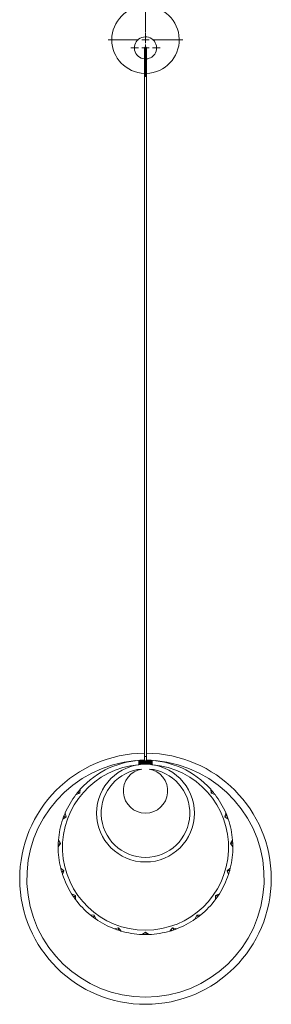
# Model space of a CAD drawing. Units: millimetres. Extents: x 53 to 415, y 13 to 249.
# Drawn here: x 185 to 203, y 47 to 117 of the extents above; entities that cross this region are included whole.
import ezdxf

# ---------------------------------------------------------------- set-up
doc = ezdxf.new("R2010")
doc.units = ezdxf.units.MM

# ---------------------------------------------------------------- blocks, each defined once
blk = doc.blocks.new('SW_CENTERMARKSYMBOL_6')
at = {"color": 0, "linetype": 'Continuous', "lineweight": 0}
for p, q in [((0, 0.508), (0, 1.04775)), ((-0.508, 0), (-1.04775, 0)), ((0, 0), (-0.254, 0)), ((0, 0), (0, 0.254)), ((0, 0), (0, -0.254)), ((0, 0), (0.254, 0)), ((0.508, 0), (1.04775, 0)), ((0, -0.508), (0, -1.04775))]:
    blk.add_line(p, q, dxfattribs=at)
blk = doc.blocks.new('SW_CENTERMARKSYMBOL_7')
at = {"color": 0, "linetype": 'Continuous', "lineweight": 0}
for p, q in [((0, 0.508), (0, 2.667)), ((-0.508, 0), (-2.667, 0)), ((0, 0), (-0.254, 0)), ((0, 0), (0, 0.254)), ((0, 0), (0, -0.254)), ((0, 0), (0.254, 0)), ((0.508, 0), (2.667, 0)), ((0, -0.508), (0, -2.667))]:
    blk.add_line(p, q, dxfattribs=at)

msp = doc.modelspace()

# ---------------------------------------------------------------- linework, layer by layer
at = {"color": 7, "linetype": 'Continuous', "lineweight": 15}
for p, q in [((194.027, 115.394), (194.027, 64.594)), ((194.179, 64.594), (194.179, 115.394)), ((193.627, 64.019), (193.627, 64.29)), ((193.628, 64.29), (193.627, 64.29)), ((193.628, 64.29), (193.628, 64.019)), ((193.631, 64.29), (193.628, 64.29)), ((193.631, 64.019), (193.631, 64.29)), ((193.635, 64.29), (193.631, 64.29)), ((193.635, 64.29), (193.635, 64.02)), ((193.642, 64.29), (193.635, 64.29)), ((193.642, 64.021), (193.642, 64.29)), ((193.65, 64.29), (193.642, 64.29)), ((193.65, 64.29), (193.65, 64.022)), ((193.66, 64.29), (193.65, 64.29)), ((193.66, 64.023), (193.66, 64.29)), ((193.672, 64.29), (193.66, 64.29)), ((193.672, 64.29), (193.672, 64.025)), ((193.686, 64.29), (193.672, 64.29)), ((193.686, 64.027), (193.686, 64.29)), ((193.701, 64.29), (193.686, 64.29)), ((193.701, 64.29), (193.701, 64.028)), ((193.718, 64.29), (193.701, 64.29)), ((193.718, 64.03), (193.718, 64.29)), ((193.737, 64.29), (193.718, 64.29)), ((193.737, 64.29), (193.737, 64.032)), ((193.756, 64.29), (193.737, 64.29)), ((193.756, 64.034), (193.756, 64.29)), ((193.778, 64.29), (193.756, 64.29)), ((193.778, 64.29), (193.778, 64.036)), ((193.8, 64.29), (193.778, 64.29)), ((193.8, 64.038), (193.8, 64.29)), ((193.824, 64.29), (193.8, 64.29)), ((193.824, 64.29), (193.824, 64.04)), ((193.848, 64.29), (193.824, 64.29)), ((193.848, 64.042), (193.848, 64.29)), ((193.874, 64.29), (193.848, 64.29)), ((193.874, 64.29), (193.874, 64.044)), ((193.901, 64.29), (193.874, 64.29)), ((193.901, 64.046), (193.901, 64.29)), ((193.925, 64.29), (193.901, 64.29)), ((193.925, 64.047), (193.925, 64.29)), ((193.925, 64.29), (193.928, 64.29)), ((193.928, 64.29), (193.928, 64.047)), ((193.957, 64.29), (193.928, 64.29)), ((193.957, 64.048), (193.957, 64.29)), ((193.978, 64.29), (193.957, 64.29)), ((193.978, 64.049), (193.978, 64.29)), ((193.978, 64.29), (193.985, 64.29)), ((193.985, 64.29), (193.985, 64.049)), ((194.014, 64.29), (193.985, 64.29)), ((194.014, 64.05), (194.014, 64.29)), ((194.033, 64.29), (194.014, 64.29)), ((194.027, 64.594), (194.027, 64.29)), ((194.033, 64.051), (194.033, 64.29)), ((194.033, 64.29), (194.044, 64.29)), ((194.044, 64.29), (194.044, 64.051)), ((194.074, 64.29), (194.044, 64.29)), ((194.074, 64.051), (194.074, 64.29)), ((194.09, 64.29), (194.074, 64.29)), ((194.09, 64.051), (194.09, 64.29)), ((194.09, 64.29), (194.104, 64.29)), ((194.134, 64.29), (194.104, 64.29)), ((194.104, 64.29), (194.104, 64.051)), ((194.134, 64.051), (194.134, 64.29)), ((194.146, 64.29), (194.134, 64.29)), ((194.146, 64.051), (194.146, 64.29)), ((194.146, 64.29), (194.164, 64.29)), ((194.164, 64.29), (194.164, 64.051)), ((194.193, 64.29), (194.164, 64.29)), ((194.179, 64.29), (194.179, 64.594)), ((194.193, 64.05), (194.193, 64.29)), ((194.202, 64.29), (194.193, 64.29)), ((194.202, 64.05), (194.202, 64.29)), ((194.202, 64.29), (194.222, 64.29)), ((194.222, 64.29), (194.222, 64.049)), ((194.251, 64.29), (194.222, 64.29)), ((194.251, 64.048), (194.251, 64.29)), ((194.256, 64.29), (194.251, 64.29)), ((194.256, 64.048), (194.256, 64.29)), ((194.256, 64.29), (194.279, 64.29)), ((194.279, 64.29), (194.279, 64.047)), ((194.306, 64.29), (194.279, 64.29)), ((194.306, 64.046), (194.306, 64.29)), ((194.308, 64.29), (194.306, 64.29)), ((194.308, 64.045), (194.308, 64.29)), ((194.308, 64.29), (194.333, 64.29)), ((194.333, 64.29), (194.333, 64.044)), ((194.359, 64.29), (194.333, 64.29)), ((194.359, 64.042), (194.359, 64.29)), ((194.359, 64.29), (194.384, 64.29)), ((194.384, 64.29), (194.384, 64.04)), ((194.407, 64.29), (194.384, 64.29)), ((194.407, 64.038), (194.407, 64.29)), ((194.407, 64.29), (194.43, 64.29)), ((194.43, 64.29), (194.43, 64.036)), ((194.451, 64.29), (194.43, 64.29)), ((194.451, 64.034), (194.451, 64.29)), ((194.451, 64.29), (194.47, 64.29)), ((194.47, 64.29), (194.47, 64.032)), ((194.489, 64.29), (194.47, 64.29)), ((194.489, 64.03), (194.489, 64.29)), ((194.489, 64.29), (194.506, 64.29)), ((194.506, 64.29), (194.506, 64.028)), ((194.521, 64.29), (194.506, 64.29)), ((194.521, 64.026), (194.521, 64.29)), ((194.521, 64.29), (194.534, 64.29)), ((194.534, 64.29), (194.534, 64.025)), ((194.546, 64.29), (194.534, 64.29)), ((194.546, 64.023), (194.546, 64.29)), ((194.546, 64.29), (194.556, 64.29)), ((194.556, 64.29), (194.556, 64.022)), ((194.564, 64.29), (194.556, 64.29)), ((194.564, 64.021), (194.564, 64.29)), ((194.564, 64.29), (194.571, 64.29)), ((194.571, 64.29), (194.571, 64.02)), ((194.576, 64.29), (194.571, 64.29)), ((194.576, 64.019), (194.576, 64.29)), ((194.576, 64.29), (194.578, 64.29)), ((194.578, 64.29), (194.578, 64.019)), ((194.579, 64.29), (194.578, 64.29)), ((194.579, 64.019), (194.579, 64.29)), ((193.66, 63.69), (193.655, 63.69)), ((193.66, 63.69), (193.66, 63.69)), ((193.672, 63.69), (193.66, 63.69)), ((193.672, 63.692), (193.672, 63.69)), ((193.686, 63.69), (193.672, 63.69)), ((193.686, 63.69), (193.686, 63.694)), ((193.701, 63.69), (193.686, 63.69)), ((193.701, 63.696), (193.701, 63.69)), ((193.718, 63.69), (193.701, 63.69)), ((193.718, 63.69), (193.718, 63.698)), ((193.737, 63.69), (193.718, 63.69)), ((193.737, 63.7), (193.737, 63.69)), ((193.741, 63.69), (193.737, 63.69)), ((193.756, 63.693), (193.756, 63.702)), ((193.778, 63.705), (193.778, 63.698)), ((193.8, 63.702), (193.8, 63.707)), ((193.824, 63.709), (193.824, 63.707)), ((193.848, 63.711), (193.848, 63.711)), ((194.359, 63.711), (194.359, 63.711)), ((194.384, 63.709), (194.384, 63.706)), ((194.407, 63.702), (194.407, 63.707)), ((194.43, 63.705), (194.43, 63.697)), ((194.451, 63.693), (194.451, 63.702)), ((194.47, 63.69), (194.465, 63.69)), ((194.47, 63.7), (194.47, 63.69)), ((194.489, 63.69), (194.47, 63.69)), ((194.489, 63.69), (194.489, 63.698)), ((194.506, 63.69), (194.489, 63.69)), ((194.506, 63.696), (194.506, 63.69)), ((194.521, 63.69), (194.506, 63.69)), ((194.521, 63.69), (194.521, 63.694)), ((194.534, 63.69), (194.521, 63.69)), ((194.534, 63.692), (194.534, 63.69)), ((194.546, 63.69), (194.534, 63.69)), ((194.546, 63.69), (194.546, 63.69)), ((194.551, 63.69), (194.546, 63.69)), ((189.404, 61.975), (189.438, 62.261)), ((198.802, 61.975), (198.768, 62.261)), ((189.404, 61.975), (189.13, 61.887)), ((198.802, 61.975), (199.076, 61.887)), ((188.417, 60.284), (188.186, 60.113)), ((188.417, 60.284), (188.359, 60.566)), ((199.788, 60.284), (199.846, 60.566)), ((199.788, 60.284), (200.02, 60.113)), ((188.019, 58.367), (187.874, 58.616)), ((200.187, 58.367), (200.332, 58.616)), ((188.019, 58.367), (187.853, 58.131)), ((200.187, 58.367), (200.353, 58.131)), ((188.249, 56.423), (188.033, 56.613)), ((199.957, 56.423), (200.173, 56.613)), ((188.249, 56.423), (188.166, 56.147)), ((199.957, 56.423), (200.039, 56.147)), ((189.084, 54.652), (188.819, 54.764)), ((189.084, 54.652), (189.093, 54.364)), ((199.122, 54.652), (199.112, 54.364)), ((199.122, 54.652), (199.387, 54.764)), ((190.438, 53.238), (190.151, 53.26)), ((190.438, 53.238), (190.538, 52.968)), ((197.768, 53.238), (197.668, 52.968)), ((197.768, 53.238), (198.055, 53.26)), ((192.171, 52.326), (191.891, 52.256)), ((192.171, 52.326), (192.351, 52.102)), ((196.035, 52.326), (195.855, 52.102)), ((196.035, 52.326), (196.315, 52.256)), ((194.103, 52.011), (193.86, 51.856)), ((194.103, 52.011), (194.346, 51.856))]:
    msp.add_line(p, q, dxfattribs=at)
at = {"color": 7, "linetype": 'Continuous', "lineweight": 15, "flags": 128}
for points in [[(198.887, 62.124), (198.867, 62.089), (198.85, 62.059), (198.835, 62.033), (198.823, 62.012), (198.814, 61.996), (198.807, 61.984), (198.803, 61.978), (198.802, 61.975)], [(189.242, 62.03), (189.28, 62.017), (189.312, 62.006), (189.34, 61.997), (189.363, 61.989), (189.381, 61.983), (189.394, 61.979), (189.401, 61.976), (189.404, 61.975)], [(188.247, 60.284), (188.286, 60.284), (188.321, 60.284), (188.35, 60.284), (188.375, 60.284), (188.393, 60.284), (188.407, 60.284), (188.415, 60.284), (188.417, 60.284)], [(199.916, 60.398), (199.886, 60.371), (199.86, 60.348), (199.838, 60.329), (199.82, 60.313), (199.806, 60.3), (199.796, 60.291), (199.79, 60.286), (199.788, 60.284)], [(187.857, 58.313), (187.894, 58.326), (187.927, 58.337), (187.955, 58.346), (187.978, 58.354), (187.996, 58.359), (188.009, 58.364), (188.016, 58.366), (188.019, 58.367)], [(200.344, 58.435), (200.307, 58.419), (200.276, 58.405), (200.249, 58.394), (200.227, 58.384), (200.209, 58.377), (200.197, 58.371), (200.19, 58.368), (200.187, 58.367)], [(188.112, 56.32), (188.144, 56.344), (188.172, 56.365), (188.195, 56.383), (188.215, 56.397), (188.23, 56.408), (188.24, 56.416), (188.247, 56.421), (188.249, 56.423)], [(200.127, 56.437), (200.088, 56.434), (200.053, 56.431), (200.024, 56.428), (200, 56.426), (199.981, 56.425), (199.968, 56.424), (199.96, 56.423), (199.957, 56.423)], [(188.987, 54.511), (189.01, 54.544), (189.029, 54.573), (189.046, 54.597), (189.06, 54.617), (189.07, 54.632), (189.078, 54.643), (189.083, 54.65), (189.084, 54.652)], [(199.288, 54.612), (199.249, 54.621), (199.216, 54.629), (199.187, 54.636), (199.164, 54.642), (199.145, 54.646), (199.132, 54.65), (199.125, 54.651), (199.122, 54.652)], [(190.39, 53.074), (190.401, 53.112), (190.411, 53.145), (190.419, 53.173), (190.426, 53.197), (190.431, 53.215), (190.435, 53.227), (190.437, 53.235), (190.438, 53.238)], [(197.913, 53.147), (197.879, 53.168), (197.85, 53.186), (197.825, 53.202), (197.804, 53.215), (197.788, 53.225), (197.777, 53.232), (197.77, 53.236), (197.768, 53.238)], [(192.178, 52.155), (192.176, 52.195), (192.175, 52.23), (192.173, 52.259), (192.172, 52.283), (192.172, 52.302), (192.171, 52.315), (192.171, 52.323), (192.171, 52.326)], [(196.144, 52.194), (196.118, 52.225), (196.096, 52.252), (196.078, 52.274), (196.063, 52.293), (196.051, 52.307), (196.042, 52.318), (196.037, 52.324), (196.035, 52.326)], [(194.164, 51.852), (194.15, 51.889), (194.137, 51.921), (194.127, 51.949), (194.118, 51.971), (194.112, 51.989), (194.107, 52.001), (194.104, 52.009), (194.103, 52.011)]]:
    msp.add_lwpolyline(points, dxfattribs=at)
at = {"color": 7, "linetype": 'Continuous', "lineweight": 15}
msp.add_circle((194.103, 60.551), 3.5, dxfattribs=at)
for centre, radius, start, end in [((194.103, 115.981), 2.413, 271.80964, 180), ((194.103, 115.981), 2.413, 180, 268.19036), ((194.103, 115.394), 0.794, 333.80606, 264.49112), ((194.103, 115.394), 0.0762, 90, 180), ((194.103, 115.394), 0.0762, 0, 90), ((194.103, 115.394), 0.794, 275.50888, 333.80606), ((194.103, 55.851), 9, 90.48511, 0), ((194.103, 55.851), 8.49, 94.63423, 85.36577), ((194.103, 58.101), 6.25, 90.69857, 138.2751), ((194.103, 55.851), 9, 0, 89.51489), ((194.103, 58.101), 6.25, 41.7249, 89.30143), ((194.103, 58.101), 5.94, 94.58674, 85.53587), ((194.103, 60.551), 3.17, 94.53789, 85.46211), ((194.103, 62.144), 1.588, 99.0901, 80.9099), ((194.103, 58.101), 6.25, 142.7249, 156.7751), ((194.103, 58.101), 6.25, 23.2249, 37.2751), ((194.103, 58.101), 6.25, 161.2249, 175.2751), ((194.103, 58.101), 6.25, 4.7249, 18.7751), ((194.103, 58.101), 6.25, 179.7249, 193.7751), ((194.103, 58.101), 6.25, 346.2249, 0.2751), ((194.103, 58.101), 6.25, 198.2249, 212.2751), ((194.103, 58.101), 6.25, 327.7249, 341.7751), ((194.103, 58.101), 6.25, 216.7249, 230.7751), ((194.103, 58.101), 6.25, 309.2249, 323.2751), ((194.103, 58.101), 6.25, 235.2249, 249.2751), ((194.103, 58.101), 6.25, 290.7249, 304.7751), ((194.103, 58.101), 6.25, 253.7249, 267.7751), ((194.103, 58.101), 6.25, 272.2249, 286.2751)]:
    msp.add_arc(centre, radius, start, end, dxfattribs=at)
msp.add_ellipse((194.103, 64.594), major_axis=(0.0762, 0), ratio=0.302489, start_param=0, end_param=3.141593, dxfattribs=at)
for points, knots in [([(189.438, 62.261), (189.438, 62.261), (189.421, 62.242), (189.371, 62.184), (189.35, 62.16), (189.301, 62.102), (189.273, 62.068), (189.242, 62.03)], [0, 0, 0, 0, 0.5, 0.5, 0.75, 0.75, 1, 1, 1, 1]), ([(198.887, 62.124), (198.849, 62.169), (198.819, 62.203), (198.778, 62.249), (198.768, 62.261), (198.768, 62.261)], [0, 0, 0, 0, 0.5, 0.5, 1, 1, 1, 1]), ([(199.076, 61.887), (199.076, 61.887), (199.061, 61.908), (199.014, 61.968), (198.994, 61.992), (198.947, 62.052), (198.919, 62.086), (198.887, 62.124)], [0, 0, 0, 0, 0.5, 0.5, 0.75, 0.75, 1, 1, 1, 1]), ([(189.242, 62.03), (189.205, 61.984), (189.177, 61.948), (189.139, 61.899), (189.13, 61.887), (189.13, 61.887)], [0, 0, 0, 0, 0.5, 0.5, 1, 1, 1, 1]), ([(188.247, 60.284), (188.226, 60.229), (188.211, 60.186), (188.191, 60.128), (188.186, 60.113), (188.186, 60.113)], [0, 0, 0, 0, 0.5, 0.5, 1, 1, 1, 1]), ([(188.359, 60.566), (188.359, 60.566), (188.349, 60.542), (188.32, 60.472), (188.308, 60.443), (188.28, 60.372), (188.264, 60.331), (188.247, 60.284)], [0, 0, 0, 0, 0.5, 0.5, 0.75, 0.75, 1, 1, 1, 1]), ([(199.916, 60.398), (199.894, 60.453), (199.877, 60.495), (199.859, 60.537), (199.854, 60.548), (199.848, 60.562), (199.846, 60.566), (199.846, 60.566)], [0, 0, 0, 0, 0.5, 0.5, 0.75, 0.75, 1, 1, 1, 1]), ([(200.02, 60.113), (200.02, 60.113), (200.012, 60.138), (199.987, 60.21), (199.976, 60.239), (199.95, 60.311), (199.934, 60.352), (199.916, 60.398)], [0, 0, 0, 0, 0.5, 0.5, 0.75, 0.75, 1, 1, 1, 1]), ([(187.874, 58.616), (187.874, 58.616), (187.872, 58.59), (187.867, 58.514), (187.864, 58.483), (187.86, 58.407), (187.858, 58.363), (187.857, 58.313)], [0, 0, 0, 0, 0.5, 0.5, 0.75, 0.75, 1, 1, 1, 1]), ([(200.344, 58.435), (200.341, 58.494), (200.338, 58.539), (200.334, 58.585), (200.333, 58.597), (200.332, 58.612), (200.332, 58.616), (200.332, 58.616)], [0, 0, 0, 0, 0.5, 0.5, 0.75, 0.75, 1, 1, 1, 1]), ([(187.857, 58.313), (187.855, 58.254), (187.854, 58.209), (187.853, 58.163), (187.853, 58.151), (187.853, 58.135), (187.853, 58.131), (187.853, 58.131)], [0, 0, 0, 0, 0.5, 0.5, 0.75, 0.75, 1, 1, 1, 1]), ([(200.353, 58.131), (200.353, 58.131), (200.353, 58.158), (200.352, 58.234), (200.351, 58.265), (200.348, 58.341), (200.347, 58.385), (200.344, 58.435)], [0, 0, 0, 0, 0.5, 0.5, 0.75, 0.75, 1, 1, 1, 1]), ([(188.033, 56.613), (188.033, 56.613), (188.039, 56.588), (188.058, 56.514), (188.066, 56.484), (188.086, 56.41), (188.098, 56.368), (188.112, 56.32)], [0, 0, 0, 0, 0.5, 0.5, 0.75, 0.75, 1, 1, 1, 1]), ([(200.127, 56.437), (200.143, 56.494), (200.154, 56.538), (200.169, 56.598), (200.173, 56.613), (200.173, 56.613)], [0, 0, 0, 0, 0.5, 0.5, 1, 1, 1, 1]), ([(188.112, 56.32), (188.129, 56.264), (188.143, 56.221), (188.157, 56.177), (188.16, 56.165), (188.165, 56.151), (188.166, 56.147), (188.166, 56.147)], [0, 0, 0, 0, 0.5, 0.5, 0.75, 0.75, 1, 1, 1, 1]), ([(200.039, 56.147), (200.039, 56.147), (200.048, 56.171), (200.071, 56.244), (200.08, 56.274), (200.102, 56.347), (200.114, 56.389), (200.127, 56.437)], [0, 0, 0, 0, 0.5, 0.5, 0.75, 0.75, 1, 1, 1, 1]), ([(188.819, 54.764), (188.819, 54.764), (188.832, 54.742), (188.874, 54.678), (188.891, 54.652), (188.934, 54.588), (188.958, 54.552), (188.987, 54.511)], [0, 0, 0, 0, 0.5, 0.5, 0.75, 0.75, 1, 1, 1, 1]), ([(188.987, 54.511), (189.021, 54.463), (189.048, 54.426), (189.075, 54.389), (189.082, 54.38), (189.091, 54.367), (189.093, 54.364), (189.093, 54.364)], [0, 0, 0, 0, 0.5, 0.5, 0.75, 0.75, 1, 1, 1, 1]), ([(199.112, 54.364), (199.112, 54.364), (199.128, 54.385), (199.173, 54.447), (199.191, 54.472), (199.235, 54.534), (199.26, 54.571), (199.288, 54.612)], [0, 0, 0, 0, 0.5, 0.5, 0.75, 0.75, 1, 1, 1, 1]), ([(199.288, 54.612), (199.321, 54.661), (199.346, 54.699), (199.379, 54.751), (199.387, 54.764), (199.387, 54.764)], [0, 0, 0, 0, 0.5, 0.5, 1, 1, 1, 1]), ([(190.151, 53.26), (190.151, 53.26), (190.171, 53.243), (190.23, 53.196), (190.255, 53.176), (190.315, 53.13), (190.35, 53.103), (190.39, 53.074)], [0, 0, 0, 0, 0.5, 0.5, 0.75, 0.75, 1, 1, 1, 1]), ([(190.39, 53.074), (190.438, 53.038), (190.475, 53.012), (190.525, 52.977), (190.538, 52.968), (190.538, 52.968)], [0, 0, 0, 0, 0.5, 0.5, 1, 1, 1, 1]), ([(197.668, 52.968), (197.668, 52.968), (197.689, 52.982), (197.751, 53.027), (197.777, 53.045), (197.838, 53.09), (197.873, 53.117), (197.913, 53.147)], [0, 0, 0, 0, 0.5, 0.5, 0.75, 0.75, 1, 1, 1, 1]), ([(197.913, 53.147), (197.959, 53.183), (197.995, 53.211), (198.031, 53.24), (198.04, 53.247), (198.052, 53.257), (198.055, 53.26), (198.055, 53.26)], [0, 0, 0, 0, 0.5, 0.5, 0.75, 0.75, 1, 1, 1, 1]), ([(191.891, 52.256), (191.891, 52.256), (191.916, 52.247), (191.987, 52.22), (192.017, 52.21), (192.089, 52.185), (192.13, 52.171), (192.178, 52.155)], [0, 0, 0, 0, 0.5, 0.5, 0.75, 0.75, 1, 1, 1, 1]), ([(196.144, 52.194), (196.199, 52.213), (196.242, 52.229), (196.285, 52.245), (196.296, 52.249), (196.311, 52.254), (196.315, 52.256), (196.315, 52.256)], [0, 0, 0, 0, 0.5, 0.5, 0.75, 0.75, 1, 1, 1, 1]), ([(192.178, 52.155), (192.234, 52.137), (192.277, 52.124), (192.336, 52.106), (192.351, 52.102), (192.351, 52.102)], [0, 0, 0, 0, 0.5, 0.5, 1, 1, 1, 1]), ([(193.86, 51.856), (193.86, 51.856), (193.886, 51.855), (193.963, 51.853), (193.994, 51.852), (194.07, 51.851), (194.114, 51.851), (194.164, 51.852)], [0, 0, 0, 0, 0.5, 0.5, 0.75, 0.75, 1, 1, 1, 1]), ([(194.164, 51.852), (194.223, 51.852), (194.268, 51.854), (194.314, 51.855), (194.326, 51.855), (194.342, 51.856), (194.346, 51.856), (194.346, 51.856)], [0, 0, 0, 0, 0.5, 0.5, 0.75, 0.75, 1, 1, 1, 1]), ([(195.855, 52.102), (195.855, 52.102), (195.88, 52.109), (195.952, 52.131), (195.983, 52.141), (196.055, 52.164), (196.097, 52.178), (196.144, 52.194)], [0, 0, 0, 0, 0.5, 0.5, 0.75, 0.75, 1, 1, 1, 1])]:
    msp.add_open_spline(points, degree=3, knots=knots, dxfattribs=at)

# ---------------------------------------------------------------- block references
at = {"color": 7, "linetype": 'Continuous', "lineweight": 0}
for name, p in [('SW_CENTERMARKSYMBOL_7', (194.103, 115.981)), ('SW_CENTERMARKSYMBOL_6', (194.103, 115.394))]:
    msp.add_blockref(name, p, dxfattribs=at)

doc.saveas('drawing.dxf')
